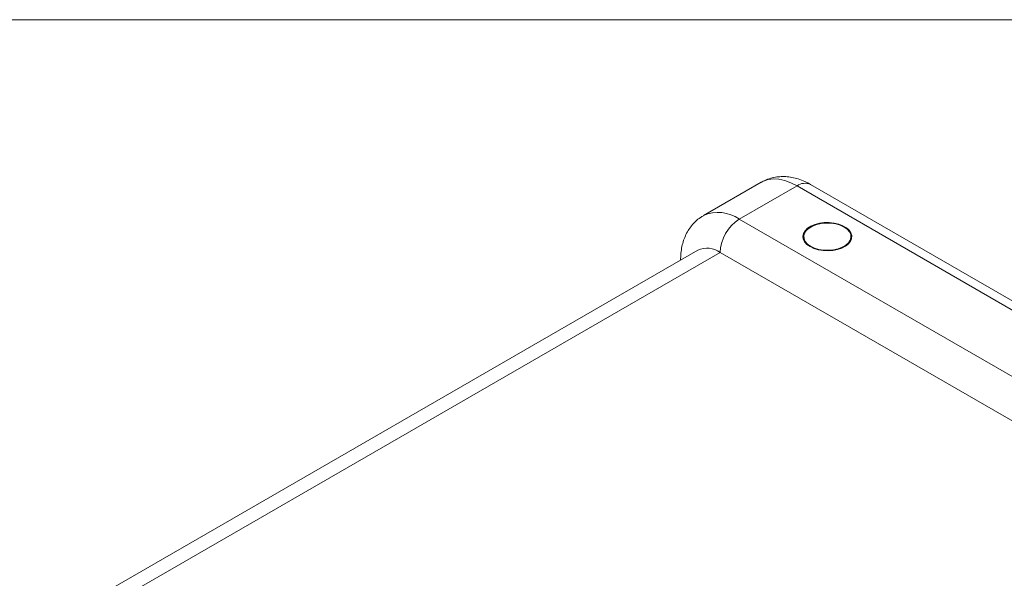
# Model space of a CAD drawing. Units: inches. Extents: x 0.1 to 10.9, y 0 to 8.5.
# Drawn here: x 6.7 to 9, y 7.2 to 8.5 of the extents above; entities that cross this region are included whole.
import ezdxf

# ---------------------------------------------------------------- set-up
doc = ezdxf.new("R2010")
doc.units = ezdxf.units.IN
doc.header["$MEASUREMENT"] = 0

msp = doc.modelspace()

# ---------------------------------------------------------------- linework, layer by layer
at = {"color": 7, "linetype": 'Continuous', "lineweight": 0}
for p, q in [((0.0622, 8.4506), (10.9445, 8.4506)), ((8.4111, 8.0766), (8.2785, 8.0001)), ((8.361, 7.9919), (8.4936, 8.0684)), ((10.4894, 6.9163), (8.4936, 8.0684)), ((10.5207, 6.9194), (8.5249, 8.0715)), ((8.361, 7.9919), (10.3568, 6.8397)), ((8.5091, 7.9516), (8.5091, 7.9433)), ((8.6178, 7.9433), (8.6178, 7.9516)), ((8.6187, 7.9455), (8.6178, 7.9477)), ((8.2656, 7.9204), (6.8718, 7.1158)), ((10.3127, 6.7632), (8.3168, 7.9154)), ((8.2261, 7.899), (8.2261, 7.8976))]:
    msp.add_line(p, q, dxfattribs=at)
at = {"color": 8, "linetype": 'Continuous', "lineweight": 0}
msp.add_line((8.3168, 7.9154), (6.9018, 7.0985), dxfattribs=at)
at = {"color": 8, "linetype": 'Continuous', "lineweight": 0, "flags": 128}
for points in [[(8.4936, 8.0684), (8.4796, 8.0756), (8.4657, 8.0806), (8.4522, 8.0836), (8.4394, 8.0843), (8.4273, 8.0829), (8.4163, 8.0792), (8.4111, 8.0766)], [(8.2261, 7.899), (8.2261, 7.899), (8.2261, 7.8976)]]:
    msp.add_lwpolyline(points, dxfattribs=at)
at = {"color": 7, "linetype": 'Continuous', "lineweight": 0, "flags": 128}
for points in [[(8.5237, 7.9286), (8.5325, 7.9245), (8.5426, 7.9214), (8.5535, 7.9196), (8.5649, 7.9191), (8.5762, 7.92), (8.5869, 7.9221), (8.5967, 7.9254), (8.6052, 7.9298), (8.6119, 7.9351), (8.6167, 7.9411), (8.6192, 7.9475), (8.6195, 7.9541), (8.6175, 7.9605), (8.6133, 7.9666), (8.607, 7.9721), (8.599, 7.9768), (8.5895, 7.9804), (8.5789, 7.9828), (8.5677, 7.984), (8.5563, 7.9838), (8.5453, 7.9823), (8.5349, 7.9796), (8.5257, 7.9757), (8.5181, 7.9708), (8.5123, 7.9652), (8.5087, 7.9589), (8.5072, 7.9524), (8.5081, 7.9459), (8.5112, 7.9395), (8.5165, 7.9337), (8.5237, 7.9286)], [(8.525, 7.9294), (8.5338, 7.9253), (8.544, 7.9223), (8.5549, 7.9206), (8.5663, 7.9202), (8.5775, 7.9213), (8.5881, 7.9236), (8.5977, 7.9272), (8.6057, 7.9318), (8.6119, 7.9373), (8.616, 7.9435), (8.6177, 7.95), (8.6172, 7.9565), (8.6142, 7.9628), (8.6091, 7.9687), (8.6019, 7.9738), (8.5931, 7.9779), (8.5829, 7.9809), (8.572, 7.9826), (8.5606, 7.9829), (8.5494, 7.9819), (8.5388, 7.9796), (8.5292, 7.976), (8.5212, 7.9713), (8.515, 7.9658), (8.5109, 7.9597), (8.5091, 7.9532), (8.5097, 7.9467), (8.5127, 7.9403), (8.5178, 7.9345), (8.525, 7.9294)], [(8.5091, 7.9477), (8.5087, 7.9467), (8.5082, 7.9455)]]:
    msp.add_lwpolyline(points, dxfattribs=at)
at = {"color": 8, "linetype": 'Continuous', "lineweight": 0}
for centre, radius, start, end in [((8.5119, 8.0429), 0.0314, 65.6929, 125.6176), ((8.3126, 7.9229), 0.0844, 54.9264, 113.8221)]:
    msp.add_arc(centre, radius, start, end, dxfattribs=at)
at = {"color": 7, "linetype": 'Continuous', "lineweight": 0}
for centre, radius, start, end in [((8.4128, 7.911), 0.0961, 122.6055, 177.3945), ((8.2869, 7.874), 0.0511, 54.0823, 114.6073)]:
    msp.add_arc(centre, radius, start, end, dxfattribs=at)
for points, knots in [([(8.5249, 8.0715), (8.5219, 8.0732), (8.5138, 8.0777), (8.5007, 8.0831), (8.4858, 8.0874), (8.4715, 8.0896), (8.4575, 8.09), (8.4435, 8.0886), (8.4296, 8.0851), (8.4186, 8.081), (8.4129, 8.0774), (8.4113, 8.0764)], [0, 0, 0, 0, 0.083768, 0.227645, 0.35299, 0.474144, 0.591621, 0.706248, 0.830809, 0.951887, 1, 1, 1, 1]), ([(8.2786, 7.9998), (8.2762, 7.9985), (8.2698, 7.9948), (8.2606, 7.9871), (8.2511, 7.977), (8.2431, 7.9656), (8.2366, 7.9532), (8.2316, 7.9397), (8.2281, 7.9253), (8.2263, 7.9116), (8.2261, 7.9027), (8.2261, 7.899)], [0, 0, 0, 0, 0.068782, 0.185458, 0.301318, 0.417571, 0.535441, 0.656124, 0.780661, 0.909677, 1, 1, 1, 1])]:
    msp.add_open_spline(points, degree=3, knots=knots, dxfattribs=at)

doc.saveas('drawing.dxf')
